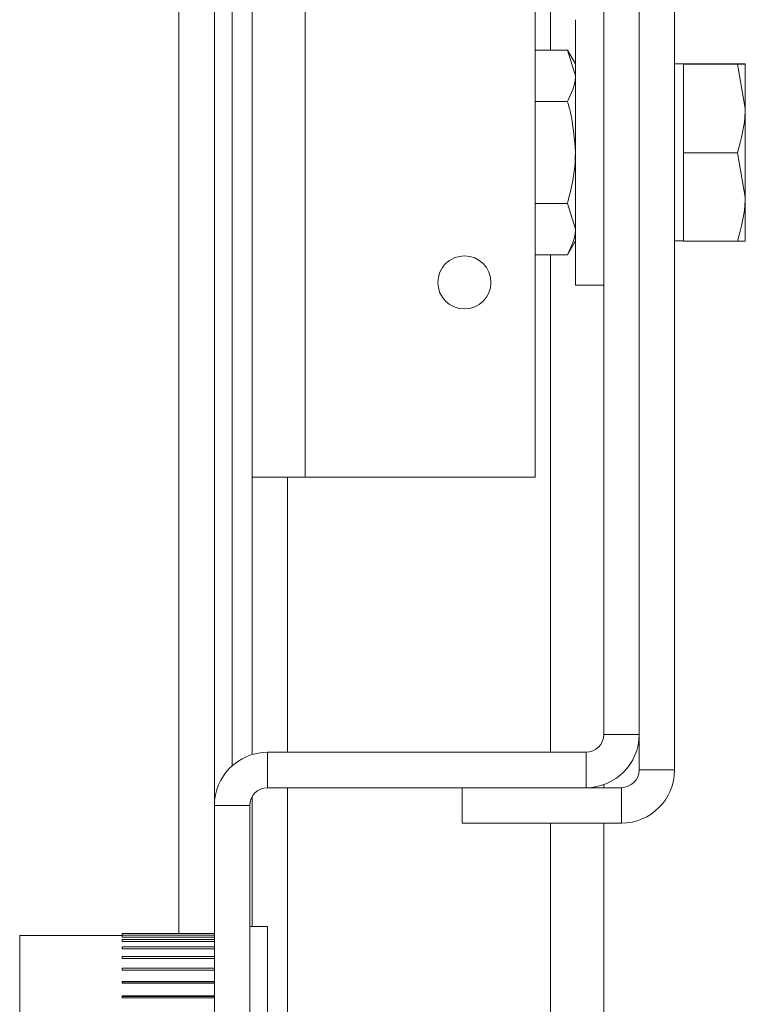
# Model space of a CAD drawing. Units: millimetres. Extents: x 209 to 21742, y -58 to 5682.
# Drawn here: x 18448 to 18489, y 3704 to 3760 of the extents above; entities that cross this region are included whole.
import ezdxf

# ---------------------------------------------------------------- set-up
doc = ezdxf.new("R2010")
doc.units = ezdxf.units.MM

msp = doc.modelspace()

# ---------------------------------------------------------------- linework, layer by layer
at = {"color": 8, "linetype": 'Continuous', "lineweight": 15}
for p, q in [((18460.208, 3717.527), (18460.208, 3803.29)), ((18478.207, 3782.397), (18478.207, 3757.944)), ((18478.207, 3746.397), (18478.207, 3718.291)), ((18478.207, 3714.291), (18478.207, 3691.36))]:
    msp.add_line(p, q, dxfattribs=at)
at = {"color": 7, "linetype": 'Continuous', "lineweight": 15}
for p, q in [((18457.208, 3801.95), (18457.208, 3708.05)), ((18459.208, 3801.95), (18459.208, 3715.291)), ((18481.207, 3802.29), (18481.207, 3719.291)), ((18483.207, 3802.29), (18483.207, 3719.291)), ((18485.207, 3799.175), (18485.207, 3717.291)), ((18461.338, 3788.831), (18461.338, 3733.831)), ((18464.338, 3788.831), (18464.338, 3733.831)), ((18477.337, 3788.831), (18477.337, 3733.831)), ((18479.607, 3744.671), (18479.607, 3759.671)), ((18479.161, 3757.944), (18477.337, 3757.944)), ((18479.607, 3757.171), (18479.161, 3757.944)), ((18479.161, 3757.944), (18479.607, 3756.501)), ((18485.707, 3757.171), (18485.207, 3757.171)), ((18485.707, 3757.171), (18485.707, 3757.183)), ((18485.707, 3757.183), (18488.761, 3757.183)), ((18485.707, 3757.158), (18485.707, 3757.171)), ((18485.707, 3754.651), (18485.707, 3757.158)), ((18485.707, 3757.158), (18488.761, 3757.158)), ((18488.761, 3757.158), (18489.207, 3754.651)), ((18489.207, 3757.171), (18489.207, 3757.171)), ((18489.207, 3757.171), (18489.207, 3754.651)), ((18479.161, 3755.057), (18477.337, 3755.057)), ((18485.707, 3752.145), (18485.707, 3754.651)), ((18489.207, 3749.651), (18489.207, 3754.651)), ((18485.707, 3752.145), (18488.761, 3752.145)), ((18485.707, 3749.651), (18485.707, 3752.145)), ((18488.761, 3752.145), (18489.207, 3749.651)), ((18485.707, 3747.158), (18485.707, 3749.651)), ((18489.207, 3747.171), (18489.207, 3749.651)), ((18479.161, 3749.284), (18477.337, 3749.284)), ((18479.161, 3749.284), (18479.607, 3747.84)), ((18479.161, 3746.397), (18479.607, 3747.171)), ((18485.207, 3747.171), (18485.707, 3747.171)), ((18485.707, 3747.158), (18488.761, 3747.158)), ((18489.207, 3747.171), (18489.207, 3747.171)), ((18479.161, 3746.397), (18477.337, 3746.397)), ((18479.607, 3744.671), (18481.207, 3744.671)), ((18461.338, 3733.831), (18464.338, 3733.831)), ((18461.338, 3733.831), (18461.338, 3718.162)), ((18463.338, 3733.831), (18463.338, 3718.291)), ((18477.337, 3733.831), (18464.338, 3733.831)), ((18483.207, 3719.291), (18481.207, 3719.291)), ((18483.207, 3719.291), (18483.207, 3717.291)), ((18462.208, 3716.291), (18462.208, 3718.291)), ((18480.207, 3718.291), (18462.208, 3718.291)), ((18480.207, 3716.291), (18480.207, 3718.291)), ((18483.207, 3717.291), (18485.207, 3717.291)), ((18480.207, 3716.291), (18462.208, 3716.291)), ((18463.338, 3716.291), (18463.338, 3691.36)), ((18473.208, 3716.291), (18473.208, 3714.291)), ((18482.207, 3716.291), (18480.207, 3716.291)), ((18481.207, 3716.462), (18481.207, 3716.291)), ((18482.207, 3716.291), (18482.207, 3714.291)), ((18461.338, 3715.784), (18461.338, 3708.45)), ((18461.208, 3715.291), (18459.208, 3715.291)), ((18459.208, 3715.291), (18459.208, 3658.713)), ((18461.208, 3715.291), (18461.208, 3658.713)), ((18482.207, 3714.291), (18473.208, 3714.291)), ((18481.207, 3714.291), (18481.207, 3691.184)), ((18454.008, 3707.95), (18448.208, 3707.95)), ((18448.208, 3707.95), (18448.208, 3707.217)), ((18454.008, 3707.96), (18454.008, 3708.05)), ((18454.008, 3708.05), (18459.208, 3708.05)), ((18454.008, 3707.852), (18454.008, 3707.96)), ((18454.008, 3707.96), (18459.208, 3707.96)), ((18462.208, 3708.45), (18461.208, 3708.45)), ((18462.208, 3708.45), (18462.208, 3707.636)), ((18459.208, 3707.852), (18454.008, 3707.852)), ((18454.008, 3707.708), (18459.208, 3707.708)), ((18454.008, 3707.596), (18454.008, 3707.708)), ((18459.208, 3707.596), (18454.008, 3707.596)), ((18462.208, 3707.636), (18462.208, 3698.45)), ((18448.208, 3707.217), (18448.208, 3698.95)), ((18454.008, 3707.19), (18454.008, 3707.301)), ((18454.008, 3707.301), (18459.208, 3707.301)), ((18459.208, 3707.19), (18454.008, 3707.19)), ((18454.008, 3706.755), (18459.208, 3706.755)), ((18454.008, 3706.648), (18454.008, 3706.755)), ((18459.208, 3706.648), (18454.008, 3706.648)), ((18454.008, 3706.09), (18459.208, 3706.09)), ((18454.008, 3705.992), (18454.008, 3706.09)), ((18459.208, 3705.992), (18454.008, 3705.992)), ((18454.008, 3705.334), (18459.208, 3705.334)), ((18454.008, 3705.33), (18454.008, 3705.334)), ((18454.008, 3705.243), (18454.008, 3705.33)), ((18454.008, 3705.33), (18459.208, 3705.33)), ((18459.208, 3705.243), (18454.008, 3705.243)), ((18454.008, 3704.527), (18459.208, 3704.527)), ((18454.008, 3704.501), (18454.008, 3704.527)), ((18454.008, 3704.501), (18459.208, 3704.501)), ((18454.008, 3704.429), (18454.008, 3704.501)), ((18459.208, 3704.429), (18454.008, 3704.429))]:
    msp.add_line(p, q, dxfattribs=at)
msp.add_circle((18473.337, 3744.831), 1.5, dxfattribs=at)
for centre, radius, start, end in [((18480.207, 3719.291), 3, 270, 0), ((18480.207, 3719.291), 1, 270, 0), ((18462.208, 3715.291), 3, 90, 180), ((18482.207, 3717.291), 1, 270, 0), ((18482.207, 3717.291), 3, 270, 0), ((18462.208, 3715.291), 1, 90, 180)]:
    msp.add_arc(centre, radius, start, end, dxfattribs=at)
for points, knots in [([(18488.761, 3757.183), (18488.816, 3757.183), (18489.08, 3757.178), (18489.151, 3757.174), (18489.207, 3757.171)], [0, 0, 0, 0, 0.211001, 1, 1, 1, 1]), ([(18489.207, 3757.171), (18489.202, 3757.17), (18489.181, 3757.165), (18488.943, 3757.161), (18488.761, 3757.158)], [0, 0, 0, 0, 0.231849, 1, 1, 1, 1]), ([(18479.607, 3756.501), (18479.607, 3756.467), (18479.601, 3755.979), (18479.373, 3755.501), (18479.161, 3755.057)], [0, 0, 0, 0, 0.070201, 1, 1, 1, 1]), ([(18479.161, 3755.057), (18479.228, 3754.815), (18479.49, 3753.874), (18479.557, 3752.896), (18479.607, 3752.171)], [0, 0, 0, 0, 0.257551, 1, 1, 1, 1]), ([(18489.207, 3754.651), (18489.207, 3754.592), (18489.201, 3753.745), (18488.973, 3752.916), (18488.761, 3752.145)], [0, 0, 0, 0, 0.070201, 1, 1, 1, 1]), ([(18479.607, 3752.171), (18479.601, 3751.908), (18479.576, 3750.931), (18479.336, 3749.98), (18479.161, 3749.284)], [0, 0, 0, 0, 0.2686336, 1, 1, 1, 1]), ([(18489.207, 3749.651), (18489.207, 3749.592), (18489.201, 3748.75), (18488.973, 3747.925), (18488.761, 3747.158)], [0, 0, 0, 0, 0.070201, 1, 1, 1, 1]), ([(18479.607, 3747.84), (18479.607, 3747.806), (18479.601, 3747.319), (18479.373, 3746.841), (18479.161, 3746.397)], [0, 0, 0, 0, 0.070201, 1, 1, 1, 1]), ([(18488.761, 3747.158), (18488.943, 3747.161), (18489.181, 3747.165), (18489.202, 3747.17), (18489.207, 3747.171)], [0, 0, 0, 0, 0.768151, 1, 1, 1, 1])]:
    msp.add_open_spline(points, degree=3, knots=knots, dxfattribs=at)

doc.saveas('drawing.dxf')
